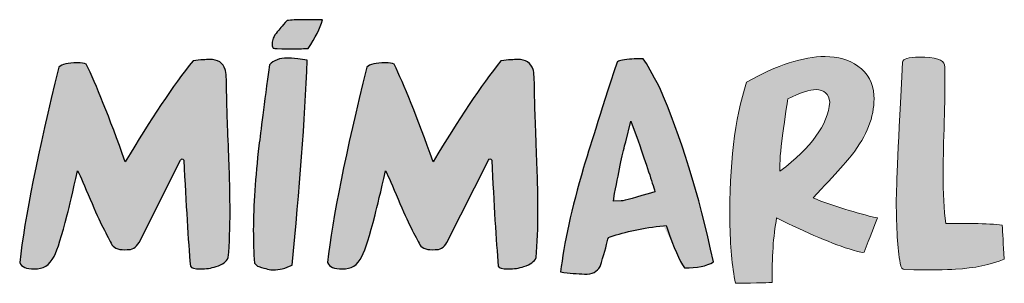
# Model space of a CAD drawing. Units: inches. Extents: x -3049 to 46072, y -49919 to 21.
# Drawn here: x 15115 to 15267, y -48032 to -47991 of the extents above; entities that cross this region are included whole.
import ezdxf

# ---------------------------------------------------------------- set-up
doc = ezdxf.new("R2010")
doc.units = ezdxf.units.IN
doc.header["$MEASUREMENT"] = 0
doc.layers.add('Layer 1', color=7, linetype='Continuous')
doc.layers.add('ÇERÇEVE', color=140, linetype='Continuous', lineweight=40)

# ---------------------------------------------------------------- blocks, each defined once
blk = doc.blocks.new('yazı')
at = {"layer": 'Layer 1'}
h = blk.add_hatch(color=256, dxfattribs=at)
h.dxf.hatch_style = 2
edge = h.paths.add_edge_path()
edge.add_spline(control_points=[(-33828.156, -10625.186), (-33828.015, -10628.073), (-33827.874, -10630.359), (-33827.732, -10632.04)], knot_values=[3, 3, 3, 3, 4, 4, 4, 4], degree=3, periodic=0)
edge.add_spline(control_points=[(-33827.732, -10632.04), (-33827.694, -10632.156), (-33827.475, -10632.214), (-33827.078, -10632.214)], knot_values=[2, 2, 2, 2, 3, 3, 3, 3], degree=3, periodic=0)
edge.add_spline(control_points=[(-33827.078, -10632.214), (-33826.731, -10632.214), (-33826.397, -10632.163), (-33826.076, -10632.06)], knot_values=[1, 1, 1, 1, 2, 2, 2, 2], degree=3, periodic=0)
edge.add_spline(control_points=[(-33826.076, -10632.06), (-33825.653, -10631.919), (-33825.389, -10631.727), (-33825.286, -10631.482)], knot_values=[0, 0, 0, 0, 1, 1, 1, 1], degree=3, periodic=0)
edge.add_spline(control_points=[(-33825.286, -10631.482), (-33825.21, -10630.558), (-33825.171, -10629.55), (-33825.171, -10628.459)], knot_values=[26, 26, 26, 26, 27, 27, 27, 27], degree=3, periodic=0)
edge.add_spline(control_points=[(-33825.171, -10628.459), (-33825.171, -10627.445), (-33825.203, -10626.154), (-33825.267, -10624.588)], knot_values=[25, 25, 25, 25, 26, 26, 26, 26], degree=3, periodic=0)
edge.add_spline(control_points=[(-33825.267, -10624.588), (-33825.344, -10622.688), (-33825.386, -10621.385), (-33825.392, -10620.679)], knot_values=[24, 24, 24, 24, 25, 25, 25, 25], degree=3, periodic=0)
edge.add_spline(control_points=[(-33825.392, -10620.679), (-33825.399, -10619.973), (-33825.428, -10619.523), (-33825.479, -10619.33)], knot_values=[23, 23, 23, 23, 24, 24, 24, 24], degree=3, periodic=0)
edge.add_spline(control_points=[(-33825.479, -10619.33), (-33825.621, -10618.907), (-33825.961, -10618.695), (-33826.5, -10618.695)], knot_values=[22, 22, 22, 22, 23, 23, 23, 23], degree=3, periodic=0)
edge.add_spline(control_points=[(-33826.5, -10618.695), (-33826.718, -10618.695), (-33827.071, -10618.721), (-33827.559, -10618.772)], knot_values=[21, 21, 21, 21, 22, 22, 22, 22], degree=3, periodic=0)
edge.add_spline(control_points=[(-33827.559, -10618.772), (-33828.843, -10620.377), (-33830.3, -10622.553), (-33831.93, -10625.3)], knot_values=[20, 20, 20, 20, 21, 21, 21, 21], degree=3, periodic=0)
edge.add_spline(control_points=[(-33831.93, -10625.3), (-33832.983, -10622.374), (-33833.824, -10620.274), (-33834.453, -10619.003)], knot_values=[19, 19, 19, 19, 20, 20, 20, 20], degree=3, periodic=0)
edge.add_spline(control_points=[(-33834.453, -10619.003), (-33834.569, -10618.94), (-33834.762, -10618.907), (-33835.031, -10618.907)], knot_values=[18, 18, 18, 18, 19, 19, 19, 19], degree=3, periodic=0)
edge.add_spline(control_points=[(-33835.031, -10618.907), (-33835.622, -10618.907), (-33836.02, -10619.003), (-33836.225, -10619.195)], knot_values=[17, 17, 17, 17, 18, 18, 18, 18], degree=3, periodic=0)
edge.add_spline(control_points=[(-33836.225, -10619.195), (-33837.586, -10624.717), (-33838.427, -10628.915), (-33838.748, -10631.79)], knot_values=[16, 16, 16, 16, 17, 17, 17, 17], degree=3, periodic=0)
edge.add_spline(control_points=[(-33838.748, -10631.79), (-33838.632, -10632.085), (-33838.318, -10632.22), (-33837.804, -10632.194)], knot_values=[15, 15, 15, 15, 16, 16, 16, 16], degree=3, periodic=0)
edge.add_spline(control_points=[(-33837.804, -10632.194), (-33837.239, -10632.234), (-33836.815, -10631.97), (-33836.533, -10631.405)], knot_values=[14, 14, 14, 14, 15, 15, 15, 15], degree=3, periodic=0)
edge.add_spline(control_points=[(-33836.533, -10631.405), (-33836.302, -10630.956), (-33836.02, -10630.063), (-33835.686, -10628.729)], knot_values=[13, 13, 13, 13, 14, 14, 14, 14], degree=3, periodic=0)
edge.add_spline(control_points=[(-33835.686, -10628.729), (-33835.544, -10628.177), (-33835.32, -10627.227), (-33835.012, -10625.878)], knot_values=[12, 12, 12, 12, 13, 13, 13, 13], degree=3, periodic=0)
edge.add_spline(control_points=[(-33835.012, -10625.878), (-33834.819, -10626.251), (-33834.549, -10626.861), (-33834.203, -10627.707)], knot_values=[11, 11, 11, 11, 12, 12, 12, 12], degree=3, periodic=0)
edge.add_spline(control_points=[(-33834.203, -10627.707), (-33833.869, -10628.503), (-33833.593, -10629.107), (-33833.375, -10629.518)], knot_values=[10, 10, 10, 10, 11, 11, 11, 11], degree=3, periodic=0)
edge.add_spline(control_points=[(-33833.375, -10629.518), (-33833.118, -10630.019), (-33832.926, -10630.397), (-33832.797, -10630.654)], knot_values=[9, 9, 9, 9, 10, 10, 10, 10], degree=3, periodic=0)
edge.add_spline(control_points=[(-33832.797, -10630.654), (-33832.617, -10630.898), (-33832.29, -10631.001), (-33831.815, -10630.963)], knot_values=[8, 8, 8, 8, 9, 9, 9, 9], degree=3, periodic=0)
edge.add_spline(control_points=[(-33831.815, -10630.963), (-33831.507, -10630.989), (-33831.25, -10630.834), (-33831.045, -10630.5)], knot_values=[7, 7, 7, 7, 8, 8, 8, 8], degree=3, periodic=0)
edge.add_spline(control_points=[(-33831.045, -10630.5), (-33831.045, -10630.5), (-33828.368, -10625.186), (-33828.368, -10625.186), (-33828.329, -10625.133), (-33828.297, -10625.107), (-33828.271, -10625.107)], knot_values=[5, 5, 5, 5, 6, 6, 6, 7, 7, 7, 7], degree=3, periodic=0)
edge = h.paths.add_edge_path()
edge.add_spline(control_points=[(-33823.303, -10624.26), (-33823.547, -10626.288), (-33823.669, -10628.106), (-33823.669, -10629.71)], knot_values=[5, 5, 5, 5, 6, 6, 6, 6], degree=3, periodic=0)
edge.add_spline(control_points=[(-33823.669, -10629.71), (-33823.669, -10630.455), (-33823.643, -10631.162), (-33823.592, -10631.828)], knot_values=[4, 4, 4, 4, 5, 5, 5, 5], degree=3, periodic=0)
edge.add_spline(control_points=[(-33823.592, -10631.828), (-33823.528, -10631.945), (-33823.432, -10632.02), (-33823.303, -10632.06)], knot_values=[3, 3, 3, 3, 4, 4, 4, 4], degree=3, periodic=0)
edge.add_spline(control_points=[(-33823.303, -10632.06), (-33822.867, -10632.202), (-33822.559, -10632.272), (-33822.379, -10632.272)], knot_values=[2, 2, 2, 2, 3, 3, 3, 3], degree=3, periodic=0)
edge.add_spline(control_points=[(-33822.379, -10632.272), (-33822.007, -10632.272), (-33821.602, -10632.168), (-33821.166, -10631.963)], knot_values=[1, 1, 1, 1, 2, 2, 2, 2], degree=3, periodic=0)
edge.add_spline(control_points=[(-33821.166, -10631.963), (-33820.678, -10627.06), (-33820.35, -10622.649), (-33820.183, -10618.734)], knot_values=[0, 0, 0, 0, 1, 1, 1, 1], degree=3, periodic=0)
edge.add_spline(control_points=[(-33820.183, -10618.734), (-33820.183, -10618.734), (-33820.337, -10618.715), (-33820.491, -10618.695)], knot_values=[9.5, 9.5, 9.5, 9.5, 10, 10, 10, 10], degree=3, periodic=0)
edge.add_spline(control_points=[(-33820.491, -10618.695), (-33820.645, -10618.676), (-33820.8, -10618.657), (-33820.8, -10618.657), (-33821.108, -10618.617), (-33821.339, -10618.599), (-33821.493, -10618.599)], knot_values=[8, 8, 8, 8, 8.5, 8.5, 8.5, 9.5, 9.5, 9.5, 9.5], degree=3, periodic=0)
edge.add_spline(control_points=[(-33821.493, -10618.599), (-33821.968, -10618.599), (-33822.347, -10618.746), (-33822.629, -10619.041)], knot_values=[7, 7, 7, 7, 8, 8, 8, 8], degree=3, periodic=0)
edge.add_spline(control_points=[(-33822.629, -10619.041), (-33822.976, -10621.621), (-33823.201, -10623.362), (-33823.303, -10624.26)], knot_values=[6, 6, 6, 6, 7, 7, 7, 7], degree=3, periodic=0)
edge = h.paths.add_edge_path()
edge.add_spline(control_points=[(-33816.351, -10619.195), (-33817.712, -10624.717), (-33818.553, -10628.915), (-33818.874, -10631.79)], knot_values=[16, 16, 16, 16, 17, 17, 17, 17], degree=3, periodic=0)
edge.add_spline(control_points=[(-33818.874, -10631.79), (-33818.758, -10632.085), (-33818.444, -10632.22), (-33817.93, -10632.194)], knot_values=[15, 15, 15, 15, 16, 16, 16, 16], degree=3, periodic=0)
edge.add_spline(control_points=[(-33817.93, -10632.194), (-33817.365, -10632.234), (-33816.942, -10631.97), (-33816.659, -10631.405)], knot_values=[14, 14, 14, 14, 15, 15, 15, 15], degree=3, periodic=0)
edge.add_spline(control_points=[(-33816.659, -10631.405), (-33816.428, -10630.956), (-33816.146, -10630.063), (-33815.812, -10628.729)], knot_values=[13, 13, 13, 13, 14, 14, 14, 14], degree=3, periodic=0)
edge.add_spline(control_points=[(-33815.812, -10628.729), (-33815.671, -10628.177), (-33815.446, -10627.227), (-33815.138, -10625.878)], knot_values=[12, 12, 12, 12, 13, 13, 13, 13], degree=3, periodic=0)
edge.add_spline(control_points=[(-33815.138, -10625.878), (-33814.945, -10626.251), (-33814.676, -10626.861), (-33814.329, -10627.707)], knot_values=[11, 11, 11, 11, 12, 12, 12, 12], degree=3, periodic=0)
edge.add_spline(control_points=[(-33814.329, -10627.707), (-33813.995, -10628.503), (-33813.719, -10629.107), (-33813.501, -10629.518)], knot_values=[10, 10, 10, 10, 11, 11, 11, 11], degree=3, periodic=0)
edge.add_spline(control_points=[(-33813.501, -10629.518), (-33813.244, -10630.019), (-33813.052, -10630.397), (-33812.923, -10630.654)], knot_values=[9, 9, 9, 9, 10, 10, 10, 10], degree=3, periodic=0)
edge.add_spline(control_points=[(-33812.923, -10630.654), (-33812.744, -10630.898), (-33812.416, -10631.001), (-33811.941, -10630.963)], knot_values=[8, 8, 8, 8, 9, 9, 9, 9], degree=3, periodic=0)
edge.add_spline(control_points=[(-33811.941, -10630.963), (-33811.633, -10630.989), (-33811.376, -10630.834), (-33811.171, -10630.5)], knot_values=[7, 7, 7, 7, 8, 8, 8, 8], degree=3, periodic=0)
edge.add_spline(control_points=[(-33811.171, -10630.5), (-33811.171, -10630.5), (-33808.494, -10625.186), (-33808.494, -10625.186), (-33808.455, -10625.133), (-33808.424, -10625.107), (-33808.398, -10625.107)], knot_values=[5, 5, 5, 5, 6, 6, 6, 7, 7, 7, 7], degree=3, periodic=0)
edge.add_spline(control_points=[(-33808.282, -10625.186), (-33808.141, -10628.073), (-33808, -10630.359), (-33807.859, -10632.04)], knot_values=[3, 3, 3, 3, 4, 4, 4, 4], degree=3, periodic=0)
edge.add_spline(control_points=[(-33807.859, -10632.04), (-33807.82, -10632.156), (-33807.602, -10632.214), (-33807.204, -10632.214)], knot_values=[2, 2, 2, 2, 3, 3, 3, 3], degree=3, periodic=0)
edge.add_spline(control_points=[(-33807.204, -10632.214), (-33806.857, -10632.214), (-33806.523, -10632.163), (-33806.202, -10632.06)], knot_values=[1, 1, 1, 1, 2, 2, 2, 2], degree=3, periodic=0)
edge.add_spline(control_points=[(-33806.202, -10632.06), (-33805.779, -10631.919), (-33805.516, -10631.727), (-33805.413, -10631.482)], knot_values=[0, 0, 0, 0, 1, 1, 1, 1], degree=3, periodic=0)
edge.add_spline(control_points=[(-33805.413, -10631.482), (-33805.336, -10630.558), (-33805.297, -10629.55), (-33805.297, -10628.459)], knot_values=[26, 26, 26, 26, 27, 27, 27, 27], degree=3, periodic=0)
edge.add_spline(control_points=[(-33805.297, -10628.459), (-33805.297, -10627.445), (-33805.33, -10626.154), (-33805.394, -10624.588)], knot_values=[25, 25, 25, 25, 26, 26, 26, 26], degree=3, periodic=0)
edge.add_spline(control_points=[(-33805.394, -10624.588), (-33805.471, -10622.688), (-33805.512, -10621.385), (-33805.519, -10620.679)], knot_values=[24, 24, 24, 24, 25, 25, 25, 25], degree=3, periodic=0)
edge.add_spline(control_points=[(-33805.519, -10620.679), (-33805.525, -10619.973), (-33805.554, -10619.523), (-33805.605, -10619.33)], knot_values=[23, 23, 23, 23, 24, 24, 24, 24], degree=3, periodic=0)
edge.add_spline(control_points=[(-33805.605, -10619.33), (-33805.747, -10618.907), (-33806.087, -10618.695), (-33806.626, -10618.695)], knot_values=[22, 22, 22, 22, 23, 23, 23, 23], degree=3, periodic=0)
edge.add_spline(control_points=[(-33806.626, -10618.695), (-33806.844, -10618.695), (-33807.197, -10618.721), (-33807.685, -10618.772)], knot_values=[21, 21, 21, 21, 22, 22, 22, 22], degree=3, periodic=0)
edge.add_spline(control_points=[(-33807.685, -10618.772), (-33808.969, -10620.377), (-33810.426, -10622.553), (-33812.057, -10625.3)], knot_values=[20, 20, 20, 20, 21, 21, 21, 21], degree=3, periodic=0)
edge.add_spline(control_points=[(-33812.057, -10625.3), (-33813.11, -10622.374), (-33813.951, -10620.274), (-33814.579, -10619.003)], knot_values=[19, 19, 19, 19, 20, 20, 20, 20], degree=3, periodic=0)
edge.add_spline(control_points=[(-33814.579, -10619.003), (-33814.695, -10618.94), (-33814.887, -10618.907), (-33815.157, -10618.907)], knot_values=[18, 18, 18, 18, 19, 19, 19, 19], degree=3, periodic=0)
edge.add_spline(control_points=[(-33815.157, -10618.907), (-33815.748, -10618.907), (-33816.146, -10619.003), (-33816.351, -10619.195)], knot_values=[17, 17, 17, 17, 18, 18, 18, 18], degree=3, periodic=0)
edge = h.paths.add_edge_path()
edge.add_spline(control_points=[(-33820.428, -10616.126), (-33820.872, -10616.126), (-33821.227, -10616.145), (-33821.491, -10616.186)], knot_values=[7, 7, 7, 7, 8, 8, 8, 8], degree=3, periodic=0)
edge.add_spline(control_points=[(-33821.491, -10616.186), (-33821.815, -10616.544), (-33822.026, -10616.784), (-33822.121, -10616.908)], knot_values=[6, 6, 6, 6, 7, 7, 7, 7], degree=3, periodic=0)
edge.add_spline(control_points=[(-33822.121, -10616.908), (-33822.35, -10617.189), (-33822.463, -10617.44), (-33822.463, -10617.661)], knot_values=[5, 5, 5, 5, 6, 6, 6, 6], degree=3, periodic=0)
edge.add_spline(control_points=[(-33822.463, -10617.661), (-33822.463, -10617.765), (-33822.439, -10617.863), (-33822.391, -10617.955)], knot_values=[4, 4, 4, 4, 5, 5, 5, 5], degree=3, periodic=0)
edge.add_spline(control_points=[(-33822.391, -10617.955), (-33822.332, -10617.971), (-33822.241, -10617.981), (-33822.121, -10617.987)], knot_values=[3, 3, 3, 3, 4, 4, 4, 4], degree=3, periodic=0)
edge.add_spline(control_points=[(-33822.121, -10617.987), (-33821.713, -10618.006), (-33821.425, -10618.016), (-33821.257, -10618.016)], knot_values=[2, 2, 2, 2, 3, 3, 3, 3], degree=3, periodic=0)
edge.add_spline(control_points=[(-33821.257, -10618.016), (-33820.908, -10618.016), (-33820.53, -10618.002), (-33820.122, -10617.974)], knot_values=[1, 1, 1, 1, 2, 2, 2, 2], degree=3, periodic=0)
edge.add_spline(control_points=[(-33820.122, -10617.974), (-33819.666, -10617.295), (-33819.36, -10616.685), (-33819.204, -10616.144)], knot_values=[0, 0, 0, 0, 1, 1, 1, 1], degree=3, periodic=0)
edge.add_spline(control_points=[(-33819.204, -10616.144), (-33819.204, -10616.144), (-33819.348, -10616.141), (-33819.492, -10616.139)], knot_values=[9.5, 9.5, 9.5, 9.5, 10, 10, 10, 10], degree=3, periodic=0)
edge.add_spline(control_points=[(-33819.492, -10616.139), (-33819.636, -10616.136), (-33819.78, -10616.133), (-33819.78, -10616.133), (-33820.068, -10616.128), (-33820.284, -10616.126), (-33820.428, -10616.126)], knot_values=[8, 8, 8, 8, 8.5, 8.5, 8.5, 9.5, 9.5, 9.5, 9.5], degree=3, periodic=0)
h = blk.add_hatch(color=256, dxfattribs=at)
edge = h.paths.add_edge_path()
edge.add_spline(control_points=[(-33787.541, -10627.631), (-33786.065, -10626.065), (-33785.167, -10625.057), (-33784.845, -10624.608)], knot_values=[11, 11, 11, 11, 12, 12, 12, 12], degree=3, periodic=0)
edge.add_spline(control_points=[(-33784.845, -10624.608), (-33783.96, -10623.375), (-33783.549, -10622.174), (-33783.613, -10621.006)], knot_values=[10, 10, 10, 10, 11, 11, 11, 11], degree=3, periodic=0)
edge.add_spline(control_points=[(-33783.613, -10621.006), (-33783.651, -10620.21), (-33783.998, -10619.581), (-33784.653, -10619.118)], knot_values=[9, 9, 9, 9, 10, 10, 10, 10], degree=3, periodic=0)
edge.add_spline(control_points=[(-33784.653, -10619.118), (-33785.231, -10618.708), (-33785.937, -10618.503), (-33786.771, -10618.503)], knot_values=[8, 8, 8, 8, 9, 9, 9, 9], degree=3, periodic=0)
edge.add_spline(control_points=[(-33786.771, -10618.503), (-33788.171, -10618.503), (-33789.859, -10619.054), (-33791.836, -10620.159)], knot_values=[7, 7, 7, 7, 8, 8, 8, 8], degree=3, periodic=0)
edge.add_spline(control_points=[(-33791.836, -10620.159), (-33792.594, -10622.534), (-33792.953, -10625.525), (-33792.914, -10629.133)], knot_values=[6, 6, 6, 6, 7, 7, 7, 7], degree=3, periodic=0)
edge.add_spline(control_points=[(-33792.914, -10629.133), (-33792.889, -10630.712), (-33792.767, -10632.047), (-33792.549, -10633.138)], knot_values=[5, 5, 5, 5, 6, 6, 6, 6], degree=3, periodic=0)
edge.add_spline(control_points=[(-33792.549, -10633.138), (-33791.085, -10633.112), (-33790.295, -10633.093), (-33790.18, -10633.081)], knot_values=[4, 4, 4, 4, 5, 5, 5, 5], degree=3, periodic=0)
edge.add_spline(control_points=[(-33790.18, -10633.081), (-33790.205, -10631.488), (-33790.11, -10630.102), (-33789.891, -10628.921)], knot_values=[3, 3, 3, 3, 4, 4, 4, 4], degree=3, periodic=0)
edge.add_spline(control_points=[(-33789.891, -10628.921), (-33787.914, -10629.91), (-33786.271, -10630.603), (-33784.961, -10631.001)], knot_values=[2, 2, 2, 2, 3, 3, 3, 3], degree=3, periodic=0)
edge.add_spline(control_points=[(-33784.961, -10631.001), (-33784.537, -10631.129), (-33784.3, -10631.175), (-33784.248, -10631.136)], knot_values=[1, 1, 1, 1, 2, 2, 2, 2], degree=3, periodic=0)
edge.add_spline(control_points=[(-33784.248, -10631.136), (-33783.863, -10630.16), (-33783.575, -10629.421), (-33783.382, -10628.921)], knot_values=[0, 0, 0, 0, 1, 1, 1, 1], degree=3, periodic=0)
edge.add_spline(control_points=[(-33783.382, -10628.921), (-33784.794, -10628.6), (-33786.181, -10628.17), (-33787.541, -10627.631)], knot_values=[12, 12, 12, 12, 13, 13, 13, 13], degree=3, periodic=0)
edge = h.paths.add_edge_path(flags=16)
edge.add_spline(control_points=[(-33789.679, -10625.897), (-33789.705, -10625.346), (-33789.647, -10624.582), (-33789.506, -10623.605)], knot_values=[3, 3, 3, 3, 4, 4, 4, 4], degree=3, periodic=0)
edge.add_spline(control_points=[(-33789.506, -10623.605), (-33789.326, -10622.322), (-33789.217, -10621.533), (-33789.179, -10621.237)], knot_values=[2, 2, 2, 2, 3, 3, 3, 3], degree=3, periodic=0)
edge.add_spline(control_points=[(-33789.179, -10621.237), (-33788.357, -10620.839), (-33787.747, -10620.64), (-33787.349, -10620.64)], knot_values=[1, 1, 1, 1, 2, 2, 2, 2], degree=3, periodic=0)
edge.add_spline(control_points=[(-33787.349, -10620.64), (-33786.823, -10620.64), (-33786.528, -10620.91), (-33786.463, -10621.449)], knot_values=[0, 0, 0, 0, 1, 1, 1, 1], degree=3, periodic=0)
edge.add_spline(control_points=[(-33786.463, -10621.449), (-33786.579, -10622.9), (-33787.651, -10624.382), (-33789.679, -10625.897)], knot_values=[4, 4, 4, 4, 5, 5, 5, 5], degree=3, periodic=0)
h = blk.add_hatch(color=256, dxfattribs=at)
edge = h.paths.add_edge_path()
edge.add_spline(control_points=[(-33793.974, -10631.751), (-33794.924, -10627.361), (-33796.079, -10623.619), (-33797.44, -10620.525)], knot_values=[15, 15, 15, 15, 16, 16, 16, 16], degree=3, periodic=0)
edge.add_spline(control_points=[(-33797.44, -10620.525), (-33797.915, -10619.613), (-33798.268, -10618.991), (-33798.499, -10618.657)], knot_values=[14, 14, 14, 14, 15, 15, 15, 15], degree=3, periodic=0)
edge.add_spline(control_points=[(-33798.499, -10618.657), (-33798.653, -10618.631), (-33798.949, -10618.637), (-33799.385, -10618.676)], knot_values=[13, 13, 13, 13, 14, 14, 14, 14], degree=3, periodic=0)
edge.add_spline(control_points=[(-33799.385, -10618.676), (-33799.86, -10618.714), (-33800.13, -10618.778), (-33800.194, -10618.869)], knot_values=[12, 12, 12, 12, 13, 13, 13, 13], degree=3, periodic=0)
edge.add_spline(control_points=[(-33800.194, -10618.869), (-33801.311, -10622.296), (-33802.03, -10624.563), (-33802.351, -10625.666)], knot_values=[11, 11, 11, 11, 12, 12, 12, 12], degree=3, periodic=0)
edge.add_spline(control_points=[(-33802.351, -10625.666), (-33803.134, -10628.323), (-33803.628, -10630.571), (-33803.834, -10632.406)], knot_values=[10, 10, 10, 10, 11, 11, 11, 11], degree=3, periodic=0)
edge.add_spline(control_points=[(-33803.834, -10632.406), (-33803.256, -10632.483), (-33802.742, -10632.529), (-33802.293, -10632.541)], knot_values=[9, 9, 9, 9, 10, 10, 10, 10], degree=3, periodic=0)
edge.add_spline(control_points=[(-33802.293, -10632.541), (-33801.805, -10632.554), (-33801.471, -10632.394), (-33801.292, -10632.06)], knot_values=[8, 8, 8, 8, 9, 9, 9, 9], degree=3, periodic=0)
edge.add_spline(control_points=[(-33801.292, -10632.06), (-33801.048, -10631.315), (-33800.881, -10630.724), (-33800.791, -10630.288)], knot_values=[7, 7, 7, 7, 8, 8, 8, 8], degree=3, periodic=0)
edge.add_spline(control_points=[(-33800.637, -10630.134), (-33799.648, -10629.8), (-33798.499, -10629.562), (-33797.19, -10629.421)], knot_values=[4, 4, 4, 4, 5, 5, 5, 5], degree=3, periodic=0)
edge.add_spline(control_points=[(-33796.959, -10629.576), (-33796.535, -10630.834), (-33796.163, -10631.688), (-33795.842, -10632.137)], knot_values=[1, 1, 1, 1, 2, 2, 2, 2], degree=3, periodic=0)
edge.add_spline(control_points=[(-33797.19, -10629.421), (-33797.19, -10629.421), (-33797.017, -10629.402), (-33797.017, -10629.402)], knot_values=[3.00001, 3.00001, 3.00001, 3.00001, 4, 4, 4, 4], degree=3, periodic=0)
edge.add_spline(control_points=[(-33797.017, -10629.402), (-33797.017, -10629.402), (-33796.959, -10629.576), (-33796.959, -10629.576)], knot_values=[2.00001, 2.00001, 2.00001, 2.00001, 2.99999, 2.99999, 2.99999, 2.99999], degree=3, periodic=0)
edge.add_spline(control_points=[(-33796.959, -10629.576), (-33796.535, -10630.834), (-33796.163, -10631.688), (-33795.842, -10632.137)], knot_values=[1, 1, 1, 1, 2, 2, 2, 2], degree=3, periodic=0)
edge.add_spline(control_points=[(-33795.842, -10632.137), (-33795.033, -10632.163), (-33794.41, -10632.034), (-33793.974, -10631.751)], knot_values=[0, 0, 0, 0, 1, 1, 1, 1], degree=3, periodic=0)
edge = h.paths.add_edge_path(flags=16)
edge.add_spline(control_points=[(-33797.748, -10627.227), (-33798.994, -10627.611), (-33799.719, -10627.811), (-33799.924, -10627.824)], knot_values=[6, 6, 6, 6, 7, 7, 7, 7], degree=3, periodic=0)
edge.add_spline(control_points=[(-33799.924, -10627.824), (-33799.924, -10627.824), (-33800.425, -10627.842), (-33800.425, -10627.842), (-33800.425, -10627.842), (-33800.406, -10627.717), (-33800.386, -10627.592)], knot_values=[4.5, 4.5, 4.5, 4.5, 5.5, 5.5, 5.5, 6, 6, 6, 6], degree=3, periodic=0)
edge.add_spline(control_points=[(-33800.386, -10627.592), (-33800.367, -10627.466), (-33800.348, -10627.341), (-33800.348, -10627.341), (-33800.04, -10625.737), (-33799.803, -10624.626), (-33799.636, -10624.01)], knot_values=[3, 3, 3, 3, 3.5, 3.5, 3.5, 4.5, 4.5, 4.5, 4.5], degree=3, periodic=0)
edge.add_spline(control_points=[(-33799.636, -10624.01), (-33799.636, -10624.01), (-33799.308, -10622.682), (-33799.308, -10622.682), (-33799.308, -10622.682), (-33799.188, -10622.999), (-33799.067, -10623.317)], knot_values=[1.5, 1.5, 1.5, 1.5, 2.5, 2.5, 2.5, 3, 3, 3, 3], degree=3, periodic=0)
edge.add_spline(control_points=[(-33799.067, -10623.317), (-33798.947, -10623.635), (-33798.827, -10623.953), (-33798.827, -10623.953), (-33798.287, -10625.518), (-33797.928, -10626.609), (-33797.748, -10627.227)], knot_values=[0, 0, 0, 0, 0.5, 0.5, 0.5, 1.5, 1.5, 1.5, 1.5], degree=3, periodic=0)
edge = h.paths.add_edge_path()
edge.add_spline(control_points=[(-33777.181, -10629.287), (-33777.181, -10629.287), (-33778.972, -10629.287), (-33778.972, -10629.287), (-33779.088, -10628.401), (-33779.145, -10627.316), (-33779.145, -10626.031)], knot_values=[10, 10, 10, 10, 11, 11, 11, 12, 12, 12, 12], degree=3, periodic=0)
edge.add_spline(control_points=[(-33779.145, -10626.031), (-33779.145, -10625.39), (-33779.126, -10624.428), (-33779.088, -10623.144)], knot_values=[9, 9, 9, 9, 10, 10, 10, 10], degree=3, periodic=0)
edge.add_spline(control_points=[(-33779.088, -10623.144), (-33779.049, -10621.86), (-33779.03, -10620.897), (-33779.03, -10620.254)], knot_values=[8, 8, 8, 8, 9, 9, 9, 9], degree=3, periodic=0)
edge.add_spline(control_points=[(-33779.03, -10620.254), (-33779.03, -10619.819), (-33779.037, -10619.415), (-33779.049, -10619.041)], knot_values=[7, 7, 7, 7, 8, 8, 8, 8], degree=3, periodic=0)
edge.add_spline(control_points=[(-33779.049, -10619.041), (-33779.1, -10618.708), (-33779.646, -10618.54), (-33780.686, -10618.54)], knot_values=[6, 6, 6, 6, 7, 7, 7, 7], degree=3, periodic=0)
edge.add_spline(control_points=[(-33780.686, -10618.54), (-33781.392, -10618.54), (-33781.752, -10618.651), (-33781.765, -10618.869)], knot_values=[5, 5, 5, 5, 6, 6, 6, 6], degree=3, periodic=0)
edge.add_spline(control_points=[(-33781.765, -10618.869), (-33782.034, -10623.927), (-33782.169, -10626.931), (-33782.169, -10627.881)], knot_values=[4, 4, 4, 4, 5, 5, 5, 5], degree=3, periodic=0)
edge.add_spline(control_points=[(-33782.169, -10627.881), (-33782.169, -10629.562), (-33782.086, -10630.884), (-33781.919, -10631.848)], knot_values=[3, 3, 3, 3, 4, 4, 4, 4], degree=3, periodic=0)
edge.add_spline(control_points=[(-33781.919, -10631.848), (-33781.867, -10632.117), (-33781.765, -10632.252), (-33781.611, -10632.252)], knot_values=[2, 2, 2, 2, 3, 3, 3, 3], degree=3, periodic=0)
edge.add_spline(control_points=[(-33781.611, -10632.252), (-33779.993, -10632.277), (-33778.908, -10632.272), (-33778.356, -10632.234)], knot_values=[1, 1, 1, 1, 2, 2, 2, 2], degree=3, periodic=0)
edge.add_spline(control_points=[(-33778.356, -10632.234), (-33777.123, -10632.156), (-33776.071, -10631.937), (-33775.198, -10631.579)], knot_values=[0, 0, 0, 0, 1, 1, 1, 1], degree=3, periodic=0)
edge.add_spline(control_points=[(-33775.198, -10631.579), (-33775.262, -10630.603), (-33775.307, -10629.871), (-33775.333, -10629.382)], knot_values=[13, 13, 13, 13, 14, 14, 14, 14], degree=3, periodic=0)
edge.add_spline(control_points=[(-33775.333, -10629.382), (-33775.769, -10629.319), (-33776.385, -10629.287), (-33777.181, -10629.287)], knot_values=[12, 12, 12, 12, 13, 13, 13, 13], degree=3, periodic=0)
for points, knots in [([(-33819.204, -10616.144), (-33819.36, -10616.685), (-33819.666, -10617.295), (-33820.122, -10617.974), (-33820.53, -10618.002), (-33820.908, -10618.016), (-33821.257, -10618.016), (-33821.425, -10618.016), (-33821.713, -10618.006), (-33822.121, -10617.987), (-33822.241, -10617.981), (-33822.332, -10617.971), (-33822.391, -10617.955), (-33822.439, -10617.863), (-33822.463, -10617.765), (-33822.463, -10617.661), (-33822.463, -10617.44), (-33822.35, -10617.189), (-33822.121, -10616.908), (-33822.026, -10616.784), (-33821.815, -10616.544), (-33821.491, -10616.186), (-33821.227, -10616.145), (-33820.872, -10616.126), (-33820.428, -10616.126), (-33820.284, -10616.126), (-33820.068, -10616.128), (-33819.78, -10616.133), (-33819.78, -10616.133), (-33819.204, -10616.144), (-33819.204, -10616.144)], [0, 0, 0, 0, 1, 1, 1, 2, 2, 2, 3, 3, 3, 4, 4, 4, 5, 5, 5, 6, 6, 6, 7, 7, 7, 8, 8, 8, 9, 9, 9, 10, 10, 10, 10]), ([(-33825.286, -10631.482), (-33825.389, -10631.727), (-33825.653, -10631.919), (-33826.076, -10632.06), (-33826.397, -10632.163), (-33826.731, -10632.214), (-33827.078, -10632.214), (-33827.475, -10632.214), (-33827.694, -10632.156), (-33827.732, -10632.04), (-33827.874, -10630.359), (-33828.015, -10628.073), (-33828.156, -10625.186), (-33828.208, -10625.133), (-33828.246, -10625.107), (-33828.271, -10625.107), (-33828.297, -10625.107), (-33828.329, -10625.133), (-33828.368, -10625.186), (-33828.368, -10625.186), (-33831.045, -10630.5), (-33831.045, -10630.5), (-33831.25, -10630.834), (-33831.507, -10630.989), (-33831.815, -10630.963), (-33832.29, -10631.001), (-33832.617, -10630.898), (-33832.797, -10630.654), (-33832.926, -10630.397), (-33833.118, -10630.019), (-33833.375, -10629.518), (-33833.593, -10629.107), (-33833.869, -10628.503), (-33834.203, -10627.707), (-33834.549, -10626.861), (-33834.819, -10626.251), (-33835.012, -10625.878), (-33835.32, -10627.227), (-33835.544, -10628.177), (-33835.686, -10628.729), (-33836.02, -10630.063), (-33836.302, -10630.956), (-33836.533, -10631.405), (-33836.815, -10631.97), (-33837.239, -10632.234), (-33837.804, -10632.194), (-33838.318, -10632.22), (-33838.632, -10632.085), (-33838.748, -10631.79), (-33838.427, -10628.915), (-33837.586, -10624.717), (-33836.225, -10619.195), (-33836.02, -10619.003), (-33835.622, -10618.907), (-33835.031, -10618.907), (-33834.762, -10618.907), (-33834.569, -10618.94), (-33834.453, -10619.003), (-33833.824, -10620.274), (-33832.983, -10622.374), (-33831.93, -10625.3), (-33830.3, -10622.553), (-33828.843, -10620.377), (-33827.559, -10618.772), (-33827.071, -10618.721), (-33826.718, -10618.695), (-33826.5, -10618.695), (-33825.961, -10618.695), (-33825.621, -10618.907), (-33825.479, -10619.33), (-33825.428, -10619.523), (-33825.399, -10619.973), (-33825.392, -10620.679), (-33825.386, -10621.385), (-33825.344, -10622.688), (-33825.267, -10624.588), (-33825.203, -10626.154), (-33825.171, -10627.445), (-33825.171, -10628.459), (-33825.171, -10629.55), (-33825.21, -10630.558), (-33825.286, -10631.482)], [0, 0, 0, 0, 1, 1, 1, 2, 2, 2, 3, 3, 3, 4, 4, 4, 5, 5, 5, 6, 6, 6, 7, 7, 7, 8, 8, 8, 9, 9, 9, 10, 10, 10, 11, 11, 11, 12, 12, 12, 13, 13, 13, 14, 14, 14, 15, 15, 15, 16, 16, 16, 17, 17, 17, 18, 18, 18, 19, 19, 19, 20, 20, 20, 21, 21, 21, 22, 22, 22, 23, 23, 23, 24, 24, 24, 25, 25, 25, 26, 26, 26, 27, 27, 27, 27]), ([(-33820.183, -10618.734), (-33820.35, -10622.649), (-33820.678, -10627.06), (-33821.166, -10631.963), (-33821.602, -10632.168), (-33822.007, -10632.272), (-33822.379, -10632.272), (-33822.559, -10632.272), (-33822.867, -10632.202), (-33823.303, -10632.06), (-33823.432, -10632.02), (-33823.528, -10631.945), (-33823.592, -10631.828), (-33823.643, -10631.162), (-33823.669, -10630.455), (-33823.669, -10629.71), (-33823.669, -10628.106), (-33823.547, -10626.288), (-33823.303, -10624.26), (-33823.201, -10623.362), (-33822.976, -10621.621), (-33822.629, -10619.041), (-33822.347, -10618.746), (-33821.968, -10618.599), (-33821.493, -10618.599), (-33821.339, -10618.599), (-33821.108, -10618.617), (-33820.8, -10618.657), (-33820.8, -10618.657), (-33820.183, -10618.734), (-33820.183, -10618.734)], [0, 0, 0, 0, 1, 1, 1, 2, 2, 2, 3, 3, 3, 4, 4, 4, 5, 5, 5, 6, 6, 6, 7, 7, 7, 8, 8, 8, 9, 9, 9, 10, 10, 10, 10]), ([(-33805.413, -10631.482), (-33805.516, -10631.727), (-33805.779, -10631.919), (-33806.202, -10632.06), (-33806.523, -10632.163), (-33806.857, -10632.214), (-33807.204, -10632.214), (-33807.602, -10632.214), (-33807.82, -10632.156), (-33807.859, -10632.04), (-33808, -10630.359), (-33808.141, -10628.073), (-33808.282, -10625.186), (-33808.333, -10625.133), (-33808.372, -10625.107), (-33808.398, -10625.107), (-33808.424, -10625.107), (-33808.455, -10625.133), (-33808.494, -10625.186), (-33808.494, -10625.186), (-33811.171, -10630.5), (-33811.171, -10630.5), (-33811.376, -10630.834), (-33811.633, -10630.989), (-33811.941, -10630.963), (-33812.416, -10631.001), (-33812.744, -10630.898), (-33812.923, -10630.654), (-33813.052, -10630.397), (-33813.244, -10630.019), (-33813.501, -10629.518), (-33813.719, -10629.107), (-33813.995, -10628.503), (-33814.329, -10627.707), (-33814.676, -10626.861), (-33814.945, -10626.251), (-33815.138, -10625.878), (-33815.446, -10627.227), (-33815.671, -10628.177), (-33815.812, -10628.729), (-33816.146, -10630.063), (-33816.428, -10630.956), (-33816.659, -10631.405), (-33816.942, -10631.97), (-33817.365, -10632.234), (-33817.93, -10632.194), (-33818.444, -10632.22), (-33818.758, -10632.085), (-33818.874, -10631.79), (-33818.553, -10628.915), (-33817.712, -10624.717), (-33816.351, -10619.195), (-33816.146, -10619.003), (-33815.748, -10618.907), (-33815.157, -10618.907), (-33814.887, -10618.907), (-33814.695, -10618.94), (-33814.579, -10619.003), (-33813.951, -10620.274), (-33813.11, -10622.374), (-33812.057, -10625.3), (-33810.426, -10622.553), (-33808.969, -10620.377), (-33807.685, -10618.772), (-33807.197, -10618.721), (-33806.844, -10618.695), (-33806.626, -10618.695), (-33806.087, -10618.695), (-33805.747, -10618.907), (-33805.605, -10619.33), (-33805.554, -10619.523), (-33805.525, -10619.973), (-33805.519, -10620.679), (-33805.512, -10621.385), (-33805.471, -10622.688), (-33805.394, -10624.588), (-33805.33, -10626.154), (-33805.297, -10627.445), (-33805.297, -10628.459), (-33805.297, -10629.55), (-33805.336, -10630.558), (-33805.413, -10631.482)], [0, 0, 0, 0, 1, 1, 1, 2, 2, 2, 3, 3, 3, 4, 4, 4, 5, 5, 5, 6, 6, 6, 7, 7, 7, 8, 8, 8, 9, 9, 9, 10, 10, 10, 11, 11, 11, 12, 12, 12, 13, 13, 13, 14, 14, 14, 15, 15, 15, 16, 16, 16, 17, 17, 17, 18, 18, 18, 19, 19, 19, 20, 20, 20, 21, 21, 21, 22, 22, 22, 23, 23, 23, 24, 24, 24, 25, 25, 25, 26, 26, 26, 27, 27, 27, 27]), ([(-33793.974, -10631.751), (-33794.41, -10632.034), (-33795.033, -10632.163), (-33795.842, -10632.137), (-33796.163, -10631.688), (-33796.535, -10630.834), (-33796.959, -10629.576), (-33796.959, -10629.576), (-33797.017, -10629.402), (-33797.017, -10629.402), (-33797.017, -10629.402), (-33797.19, -10629.421), (-33797.19, -10629.421), (-33798.499, -10629.562), (-33799.648, -10629.8), (-33800.637, -10630.134), (-33800.637, -10630.134), (-33800.752, -10630.173), (-33800.752, -10630.173), (-33800.752, -10630.173), (-33800.791, -10630.288), (-33800.791, -10630.288), (-33800.881, -10630.724), (-33801.048, -10631.315), (-33801.292, -10632.06), (-33801.471, -10632.394), (-33801.805, -10632.554), (-33802.293, -10632.541), (-33802.742, -10632.529), (-33803.256, -10632.483), (-33803.834, -10632.406), (-33803.628, -10630.571), (-33803.134, -10628.323), (-33802.351, -10625.666), (-33802.03, -10624.563), (-33801.311, -10622.296), (-33800.194, -10618.869), (-33800.13, -10618.778), (-33799.86, -10618.714), (-33799.385, -10618.676), (-33798.949, -10618.637), (-33798.653, -10618.631), (-33798.499, -10618.657), (-33798.268, -10618.991), (-33797.915, -10619.613), (-33797.44, -10620.525), (-33796.079, -10623.619), (-33794.924, -10627.361), (-33793.974, -10631.751)], [0, 0, 0, 0, 1, 1, 1, 2, 2, 2, 3, 3, 3, 4, 4, 4, 5, 5, 5, 6, 6, 6, 7, 7, 7, 8, 8, 8, 9, 9, 9, 10, 10, 10, 11, 11, 11, 12, 12, 12, 13, 13, 13, 14, 14, 14, 15, 15, 15, 16, 16, 16, 16]), ([(-33797.748, -10627.227), (-33797.928, -10626.609), (-33798.287, -10625.518), (-33798.827, -10623.953), (-33798.827, -10623.953), (-33799.308, -10622.682), (-33799.308, -10622.682), (-33799.308, -10622.682), (-33799.636, -10624.01), (-33799.636, -10624.01), (-33799.803, -10624.626), (-33800.04, -10625.737), (-33800.348, -10627.341), (-33800.348, -10627.341), (-33800.425, -10627.842), (-33800.425, -10627.842), (-33800.425, -10627.842), (-33799.924, -10627.824), (-33799.924, -10627.824), (-33799.719, -10627.811), (-33798.994, -10627.611), (-33797.748, -10627.227)], [0, 0, 0, 0, 1, 1, 1, 2, 2, 2, 3, 3, 3, 4, 4, 4, 5, 5, 5, 6, 6, 6, 7, 7, 7, 7])]:
    blk.add_open_spline(points, degree=3, knots=knots, dxfattribs=at)
at = {"layer": 'Layer 1', "lineweight": 0}
for points, knots in [([(-33783.382, -10628.921), (-33783.575, -10629.421), (-33783.863, -10630.16), (-33784.248, -10631.136), (-33784.3, -10631.175), (-33784.537, -10631.129), (-33784.961, -10631.001), (-33786.271, -10630.603), (-33787.914, -10629.91), (-33789.891, -10628.921), (-33790.11, -10630.102), (-33790.205, -10631.488), (-33790.18, -10633.081), (-33790.295, -10633.093), (-33791.085, -10633.112), (-33792.549, -10633.138), (-33792.767, -10632.047), (-33792.889, -10630.712), (-33792.914, -10629.133), (-33792.953, -10625.525), (-33792.594, -10622.534), (-33791.836, -10620.159), (-33789.859, -10619.054), (-33788.171, -10618.503), (-33786.771, -10618.503), (-33785.937, -10618.503), (-33785.231, -10618.708), (-33784.653, -10619.118), (-33783.998, -10619.581), (-33783.651, -10620.21), (-33783.613, -10621.006), (-33783.549, -10622.174), (-33783.96, -10623.375), (-33784.845, -10624.608), (-33785.167, -10625.057), (-33786.065, -10626.065), (-33787.541, -10627.631), (-33786.181, -10628.17), (-33784.794, -10628.6), (-33783.382, -10628.921)], [0, 0, 0, 0, 1, 1, 1, 2, 2, 2, 3, 3, 3, 4, 4, 4, 5, 5, 5, 6, 6, 6, 7, 7, 7, 8, 8, 8, 9, 9, 9, 10, 10, 10, 11, 11, 11, 12, 12, 12, 13, 13, 13, 13]), ([(-33775.198, -10631.579), (-33776.071, -10631.937), (-33777.123, -10632.156), (-33778.356, -10632.234), (-33778.908, -10632.272), (-33779.993, -10632.277), (-33781.611, -10632.252), (-33781.765, -10632.252), (-33781.867, -10632.117), (-33781.919, -10631.848), (-33782.086, -10630.884), (-33782.169, -10629.562), (-33782.169, -10627.881), (-33782.169, -10626.931), (-33782.034, -10623.927), (-33781.765, -10618.869), (-33781.752, -10618.651), (-33781.392, -10618.54), (-33780.686, -10618.54), (-33779.646, -10618.54), (-33779.1, -10618.708), (-33779.049, -10619.041), (-33779.037, -10619.415), (-33779.03, -10619.819), (-33779.03, -10620.254), (-33779.03, -10620.897), (-33779.049, -10621.86), (-33779.088, -10623.144), (-33779.126, -10624.428), (-33779.145, -10625.39), (-33779.145, -10626.031), (-33779.145, -10627.316), (-33779.088, -10628.401), (-33778.972, -10629.287), (-33778.972, -10629.287), (-33777.181, -10629.287), (-33777.181, -10629.287), (-33776.385, -10629.287), (-33775.769, -10629.319), (-33775.333, -10629.382), (-33775.307, -10629.871), (-33775.262, -10630.603), (-33775.198, -10631.579)], [0, 0, 0, 0, 1, 1, 1, 2, 2, 2, 3, 3, 3, 4, 4, 4, 5, 5, 5, 6, 6, 6, 7, 7, 7, 8, 8, 8, 9, 9, 9, 10, 10, 10, 11, 11, 11, 12, 12, 12, 13, 13, 13, 14, 14, 14, 14]), ([(-33786.463, -10621.449), (-33786.528, -10620.91), (-33786.823, -10620.64), (-33787.349, -10620.64), (-33787.747, -10620.64), (-33788.357, -10620.839), (-33789.179, -10621.237), (-33789.217, -10621.533), (-33789.326, -10622.322), (-33789.506, -10623.605), (-33789.647, -10624.582), (-33789.705, -10625.346), (-33789.679, -10625.897), (-33787.651, -10624.382), (-33786.579, -10622.9), (-33786.463, -10621.449)], [0, 0, 0, 0, 1, 1, 1, 2, 2, 2, 3, 3, 3, 4, 4, 4, 5, 5, 5, 5])]:
    blk.add_open_spline(points, degree=3, knots=knots, dxfattribs=at)
blk = doc.blocks.new('A$C4EAB7B97')
at = {"layer": 'Layer 1'}
blk.add_blockref('yazı', (33843.313, 10667.089), dxfattribs=at)

msp = doc.modelspace()

# ---------------------------------------------------------------- block references
at = {"layer": 'ÇERÇEVE', "xscale": 2.399999999999999, "yscale": 2.399999999999999, "zscale": 2.399999999999999}
msp.add_blockref('A$C4EAB7B97', (15103.64, -48113.38), dxfattribs=at)

doc.saveas('drawing.dxf')
